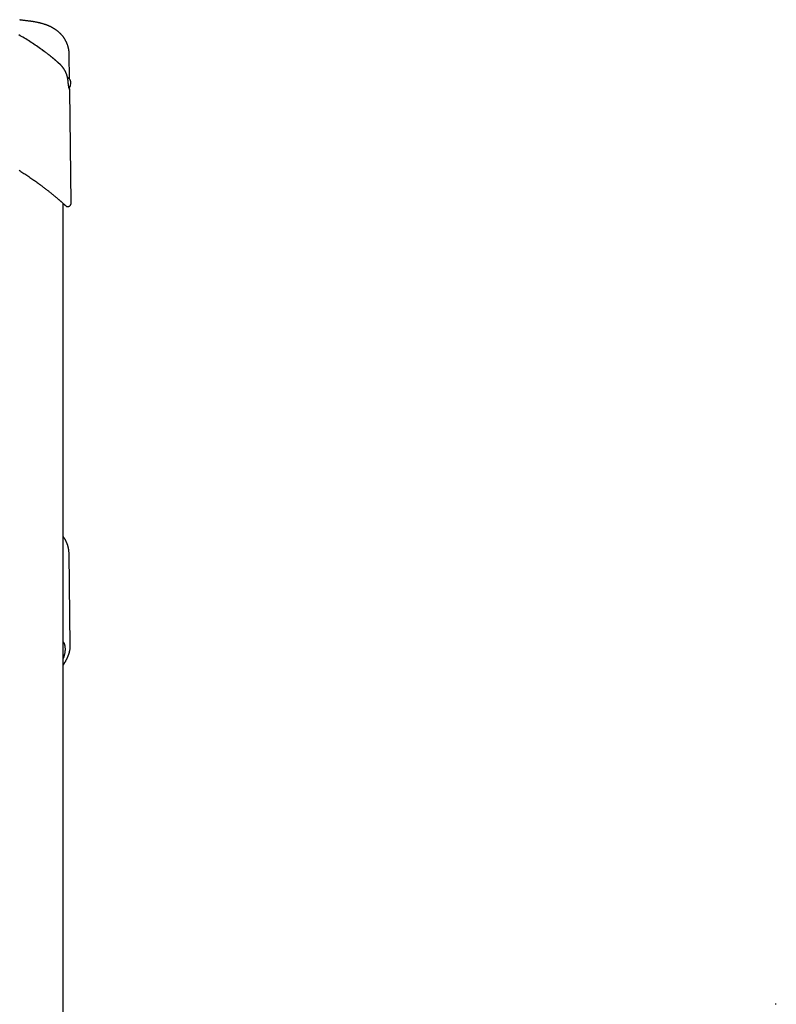
# Model space of a CAD drawing. Extents: x -6341 to 17300, y -2841 to 3484.
# Drawn here: x 2597 to 3206, y 572 to 1364 of the extents above; entities that cross this region are included whole.
import ezdxf

# ---------------------------------------------------------------- set-up
doc = ezdxf.new("R2010")
doc.units = 0

msp = doc.modelspace()

# ---------------------------------------------------------------- linework, layer by layer
at = {"color": 7, "linetype": 'Continuous'}
for p, q in [((2604.91, 1363.1), (2605.12, 1363.08)), ((2636.72, 1316.36), (2636.46, 1336.3)), ((2637.17, 1315.91), (2634.98, 1318.09)), ((2636.81, 1309.9), (2636.08, 1310.63)), ((2636.74, 1309.83), (2636.81, 1309.9)), ((2636.83, 1307.67), (2636.8, 1309.89)), ((2638.02, 1216.93), (2636.83, 1307.67)), ((2631.46, -1698.33), (2631.46, 1216.58)), ((2637.31, 860.55), (2636.35, 934.3)), ((2637.26, 860.75), (2637.26, 860.55)), ((2631.46, 844.74), (2632.11, 845.69)), ((3205.69, 571.88), (3205.63, 571.88))]:
    msp.add_line(p, q, dxfattribs=at)
for points in [[(2596.88, 1364.1), (2596.88, 1364.1), (2596.88, 1364.1), (2596.89, 1364.09), (2596.89, 1364.09), (2596.89, 1364.09), (2596.89, 1364.09), (2596.89, 1364.09), (2596.89, 1364.09), (2596.89, 1364.09), (2596.89, 1364.1), (2596.88, 1364.1), (2596.88, 1364.1), (2596.88, 1364.1), (2596.87, 1364.1), (2596.87, 1364.1), (2596.86, 1364.1), (2596.85, 1364.1), (2596.85, 1364.11), (2596.84, 1364.11), (2596.84, 1364.11), (2596.83, 1364.11), (2596.82, 1364.12), (2596.82, 1364.12), (2596.81, 1364.12), (2596.8, 1364.13), (2596.79, 1364.13), (2596.78, 1364.13), (2596.77, 1364.14), (2596.76, 1364.14), (2596.75, 1364.15), (2596.74, 1364.16), (2596.73, 1364.16), (2596.72, 1364.17), (2596.71, 1364.18), (2596.7, 1364.18), (2596.69, 1364.19), (2596.68, 1364.2), (2596.67, 1364.21), (2596.66, 1364.22), (2596.65, 1364.23), (2596.64, 1364.24), (2596.63, 1364.25), (2596.62, 1364.26), (2596.61, 1364.28), (2596.61, 1364.29), (2596.6, 1364.3), (2596.59, 1364.31), (2596.58, 1364.33)], [(2605.12, 1363.08), (2604.62, 1363.14), (2604.13, 1363.21), (2603.64, 1363.27), (2603.14, 1363.34), (2602.64, 1363.4), (2602.13, 1363.47), (2601.62, 1363.53), (2601.1, 1363.6), (2600.57, 1363.66), (2600.04, 1363.73), (2599.5, 1363.79), (2598.95, 1363.85), (2598.41, 1363.92), (2597.86, 1363.98), (2597.3, 1364.05), (2596.75, 1364.11)], [(2636.45, 1336.32), (2636.44, 1336.64), (2636.42, 1336.97), (2636.41, 1337.29), (2636.39, 1337.62), (2636.37, 1337.95), (2636.34, 1338.28), (2636.31, 1338.61), (2636.28, 1338.94), (2636.24, 1339.27), (2636.19, 1339.6), (2636.14, 1339.94), (2636.08, 1340.27), (2636.02, 1340.61), (2635.95, 1340.95), (2635.88, 1341.28), (2635.8, 1341.62), (2635.71, 1341.96), (2635.63, 1342.3), (2635.53, 1342.63), (2635.43, 1342.97), (2635.33, 1343.3), (2635.22, 1343.64), (2635.11, 1343.97), (2634.99, 1344.3), (2634.87, 1344.62), (2634.74, 1344.95), (2634.61, 1345.27), (2634.48, 1345.58), (2634.34, 1345.9), (2634.2, 1346.21), (2634.05, 1346.51), (2633.9, 1346.82), (2633.75, 1347.12), (2633.59, 1347.42), (2633.43, 1347.71), (2633.26, 1348), (2633.1, 1348.28), (2632.93, 1348.57), (2632.75, 1348.85), (2632.57, 1349.12), (2632.39, 1349.4), (2632.21, 1349.67), (2632.02, 1349.93), (2631.84, 1350.2), (2631.64, 1350.46), (2631.45, 1350.72), (2631.25, 1350.97), (2631.05, 1351.22), (2630.84, 1351.47), (2630.64, 1351.71), (2630.43, 1351.96), (2630.22, 1352.19), (2630, 1352.43), (2629.78, 1352.66), (2629.57, 1352.89), (2629.34, 1353.12), (2629.12, 1353.34), (2628.89, 1353.56), (2628.66, 1353.78), (2628.43, 1353.99), (2628.19, 1354.2), (2627.96, 1354.41), (2627.72, 1354.62), (2627.48, 1354.82), (2627.23, 1355.02), (2626.99, 1355.22), (2626.74, 1355.41), (2626.49, 1355.6), (2626.24, 1355.79), (2625.98, 1355.98), (2625.73, 1356.16), (2625.47, 1356.34), (2625.2, 1356.52), (2624.94, 1356.69), (2624.67, 1356.86), (2624.41, 1357.03), (2624.14, 1357.2), (2623.86, 1357.37), (2623.59, 1357.53), (2623.31, 1357.69), (2623.03, 1357.85), (2622.74, 1358), (2622.45, 1358.16), (2622.16, 1358.31), (2621.87, 1358.46), (2621.58, 1358.6), (2621.28, 1358.75), (2620.97, 1358.89), (2620.67, 1359.03), (2620.36, 1359.17), (2620.04, 1359.31), (2619.73, 1359.44), (2619.4, 1359.58), (2619.08, 1359.71), (2618.75, 1359.84), (2618.41, 1359.97), (2618.07, 1360.1), (2617.72, 1360.22), (2617.37, 1360.35), (2617.01, 1360.47), (2616.65, 1360.59), (2616.28, 1360.71), (2615.91, 1360.83), (2615.52, 1360.94), (2615.14, 1361.06), (2614.74, 1361.17), (2614.34, 1361.28), (2613.93, 1361.39), (2613.52, 1361.5), (2613.1, 1361.6), (2612.68, 1361.71), (2612.25, 1361.81), (2611.82, 1361.91), (2611.39, 1362), (2610.95, 1362.09), (2610.52, 1362.18), (2610.1, 1362.27), (2609.68, 1362.35), (2609.28, 1362.42), (2608.89, 1362.5), (2608.51, 1362.56), (2608.16, 1362.63), (2607.82, 1362.68), (2607.5, 1362.74), (2607.19, 1362.79), (2606.91, 1362.83), (2606.64, 1362.88), (2606.4, 1362.91), (2606.17, 1362.95), (2605.96, 1362.98), (2605.76, 1363), (2605.57, 1363.02), (2605.4, 1363.05), (2605.23, 1363.07), (2605.07, 1363.09), (2604.91, 1363.1)], [(2614.45, 1340.23), (2613.39, 1340.98), (2612.33, 1341.72), (2611.27, 1342.46), (2610.21, 1343.2), (2609.14, 1343.93), (2608.07, 1344.66), (2606.99, 1345.38), (2605.9, 1346.09), (2604.81, 1346.79), (2603.71, 1347.48), (2602.6, 1348.16), (2601.48, 1348.83), (2600.36, 1349.48), (2599.22, 1350.13), (2598.09, 1350.77), (2596.94, 1351.4), (2595.79, 1352.02)], [(2614.45, 1340.24), (2614.52, 1340.19), (2614.59, 1340.14), (2614.66, 1340.09), (2614.73, 1340.04), (2614.8, 1339.99), (2614.87, 1339.94), (2614.94, 1339.89), (2615.01, 1339.84), (2615.09, 1339.78), (2615.16, 1339.73), (2615.24, 1339.67), (2615.32, 1339.61), (2615.4, 1339.56), (2615.47, 1339.5), (2615.55, 1339.44), (2615.63, 1339.38), (2615.71, 1339.33), (2615.79, 1339.27), (2615.86, 1339.21), (2615.94, 1339.16), (2616.01, 1339.1), (2616.09, 1339.05), (2616.16, 1339), (2616.22, 1338.95), (2616.28, 1338.9), (2616.34, 1338.86), (2616.4, 1338.82), (2616.45, 1338.78), (2616.5, 1338.74), (2616.55, 1338.71), (2616.59, 1338.68), (2616.64, 1338.65), (2616.67, 1338.62), (2616.71, 1338.59), (2616.74, 1338.57), (2616.77, 1338.55), (2616.79, 1338.53), (2616.82, 1338.51), (2616.83, 1338.5), (2616.85, 1338.49), (2616.86, 1338.48), (2616.87, 1338.47), (2616.88, 1338.46), (2616.89, 1338.46), (2616.89, 1338.45), (2616.9, 1338.45), (2616.9, 1338.45), (2616.91, 1338.44), (2616.92, 1338.44), (2616.92, 1338.43), (2616.93, 1338.43), (2616.94, 1338.42), (2616.94, 1338.42), (2616.94, 1338.42), (2616.94, 1338.41), (2616.94, 1338.42), (2616.94, 1338.42), (2616.93, 1338.43), (2616.92, 1338.43), (2616.9, 1338.44), (2616.89, 1338.46), (2616.87, 1338.47), (2616.86, 1338.48), (2616.84, 1338.49), (2616.83, 1338.5), (2616.81, 1338.51), (2616.8, 1338.52), (2616.78, 1338.53), (2616.76, 1338.55), (2616.74, 1338.56), (2616.71, 1338.58), (2616.68, 1338.61), (2616.64, 1338.64), (2616.59, 1338.67), (2616.54, 1338.71), (2616.48, 1338.76), (2616.41, 1338.8), (2616.34, 1338.85), (2616.27, 1338.91), (2616.19, 1338.96), (2616.11, 1339.03), (2616.02, 1339.09), (2615.93, 1339.16), (2615.84, 1339.22), (2615.74, 1339.3), (2615.63, 1339.37), (2615.53, 1339.45), (2615.42, 1339.53), (2615.31, 1339.61), (2615.19, 1339.7), (2615.07, 1339.78), (2614.95, 1339.87), (2614.83, 1339.96), (2614.7, 1340.05), (2614.58, 1340.14), (2614.45, 1340.23)], [(2623.16, 1333.58), (2623, 1333.71), (2622.84, 1333.84), (2622.67, 1333.98), (2622.5, 1334.12), (2622.33, 1334.26), (2622.14, 1334.41), (2621.95, 1334.56), (2621.74, 1334.73), (2621.53, 1334.9), (2621.3, 1335.08), (2621.06, 1335.27), (2620.8, 1335.47), (2620.53, 1335.67), (2620.25, 1335.89), (2619.96, 1336.12), (2619.66, 1336.35), (2619.34, 1336.59), (2619.01, 1336.85), (2618.67, 1337.1), (2618.33, 1337.37), (2617.97, 1337.63), (2617.62, 1337.91), (2617.25, 1338.18), (2616.89, 1338.45)], [(2616.91, 1338.44), (2616.91, 1338.44), (2616.91, 1338.44), (2616.91, 1338.44), (2616.91, 1338.44), (2616.91, 1338.44), (2616.91, 1338.44), (2616.9, 1338.44), (2616.9, 1338.44), (2616.9, 1338.44), (2616.9, 1338.45), (2616.9, 1338.45), (2616.9, 1338.45), (2616.9, 1338.45), (2616.89, 1338.45), (2616.89, 1338.45), (2616.89, 1338.45)], [(2628.54, 1328.91), (2628.42, 1329.02), (2628.29, 1329.13), (2628.17, 1329.24), (2628.04, 1329.34), (2627.92, 1329.45), (2627.79, 1329.56), (2627.66, 1329.67), (2627.53, 1329.79), (2627.4, 1329.9), (2627.27, 1330.01), (2627.14, 1330.13), (2627, 1330.25), (2626.85, 1330.38), (2626.69, 1330.52), (2626.52, 1330.67), (2626.34, 1330.83), (2626.14, 1331), (2625.94, 1331.18), (2625.73, 1331.36), (2625.51, 1331.54), (2625.31, 1331.73), (2625.11, 1331.9), (2624.92, 1332.06), (2624.74, 1332.22), (2624.59, 1332.35), (2624.46, 1332.47), (2624.34, 1332.57), (2624.23, 1332.66), (2624.14, 1332.74), (2624.05, 1332.82), (2623.97, 1332.89), (2623.9, 1332.95), (2623.83, 1333.01), (2623.76, 1333.07), (2623.7, 1333.13), (2623.64, 1333.18), (2623.58, 1333.23), (2623.53, 1333.27), (2623.49, 1333.31), (2623.46, 1333.34), (2623.43, 1333.36), (2623.41, 1333.38), (2623.39, 1333.39), (2623.38, 1333.4), (2623.37, 1333.41), (2623.36, 1333.42), (2623.35, 1333.43), (2623.34, 1333.44), (2623.33, 1333.45), (2623.31, 1333.47), (2623.29, 1333.48), (2623.27, 1333.5), (2623.24, 1333.52), (2623.22, 1333.54), (2623.19, 1333.56), (2623.16, 1333.58)], [(2628.51, 1328.91), (2628.45, 1328.96), (2628.39, 1329.02), (2628.32, 1329.07), (2628.25, 1329.13), (2628.18, 1329.19), (2628.11, 1329.26), (2628.03, 1329.32), (2627.95, 1329.4), (2627.86, 1329.47), (2627.77, 1329.56), (2627.67, 1329.64), (2627.56, 1329.73), (2627.45, 1329.83), (2627.33, 1329.93), (2627.21, 1330.04), (2627.09, 1330.15), (2626.95, 1330.26), (2626.82, 1330.38), (2626.68, 1330.5), (2626.54, 1330.62), (2626.4, 1330.74), (2626.26, 1330.86), (2626.12, 1330.99), (2625.99, 1331.1), (2625.85, 1331.22), (2625.72, 1331.33), (2625.6, 1331.45), (2625.47, 1331.55), (2625.35, 1331.66), (2625.24, 1331.76), (2625.12, 1331.86), (2625.01, 1331.96), (2624.9, 1332.05), (2624.8, 1332.15), (2624.7, 1332.23), (2624.6, 1332.32), (2624.5, 1332.4), (2624.41, 1332.48), (2624.33, 1332.56), (2624.24, 1332.63), (2624.16, 1332.7), (2624.09, 1332.77), (2624.02, 1332.83), (2623.95, 1332.89), (2623.88, 1332.95), (2623.82, 1333), (2623.77, 1333.05), (2623.72, 1333.09), (2623.67, 1333.14), (2623.63, 1333.17), (2623.59, 1333.21), (2623.56, 1333.24), (2623.53, 1333.26), (2623.5, 1333.29), (2623.47, 1333.31), (2623.45, 1333.33), (2623.43, 1333.35), (2623.42, 1333.36), (2623.4, 1333.38), (2623.39, 1333.39), (2623.38, 1333.4), (2623.37, 1333.41), (2623.36, 1333.41), (2623.35, 1333.42), (2623.35, 1333.42), (2623.35, 1333.42), (2623.35, 1333.43), (2623.34, 1333.43), (2623.35, 1333.43), (2623.35, 1333.43), (2623.35, 1333.42), (2623.35, 1333.42)], [(2634.52, 1319.82), (2634.41, 1320.11), (2634.3, 1320.4), (2634.19, 1320.69), (2634.08, 1320.98), (2633.97, 1321.27), (2633.85, 1321.55), (2633.73, 1321.83), (2633.6, 1322.11), (2633.48, 1322.39), (2633.34, 1322.66), (2633.21, 1322.92), (2633.07, 1323.19), (2632.92, 1323.44), (2632.78, 1323.7), (2632.63, 1323.95), (2632.48, 1324.2), (2632.33, 1324.44), (2632.17, 1324.68), (2632.02, 1324.91), (2631.86, 1325.14), (2631.7, 1325.37), (2631.54, 1325.59), (2631.38, 1325.8), (2631.22, 1326.01), (2631.06, 1326.22), (2630.9, 1326.42), (2630.74, 1326.62), (2630.59, 1326.8), (2630.43, 1326.98), (2630.28, 1327.16), (2630.13, 1327.32), (2629.98, 1327.48), (2629.85, 1327.63), (2629.71, 1327.78), (2629.59, 1327.91), (2629.46, 1328.03), (2629.35, 1328.15), (2629.24, 1328.26), (2629.14, 1328.36), (2629.04, 1328.45), (2628.95, 1328.54), (2628.86, 1328.62), (2628.78, 1328.69), (2628.7, 1328.75), (2628.63, 1328.81), (2628.55, 1328.87), (2628.48, 1328.93), (2628.41, 1328.98)], [(2635.3, 1316.62), (2635.28, 1316.76), (2635.26, 1316.9), (2635.24, 1317.04), (2635.22, 1317.18), (2635.2, 1317.32), (2635.18, 1317.46), (2635.15, 1317.59), (2635.13, 1317.73), (2635.1, 1317.87), (2635.07, 1318.01), (2635.04, 1318.14), (2635.01, 1318.28), (2634.98, 1318.41), (2634.95, 1318.54), (2634.91, 1318.68), (2634.87, 1318.81), (2634.83, 1318.94), (2634.79, 1319.06), (2634.74, 1319.19), (2634.7, 1319.32), (2634.65, 1319.44), (2634.6, 1319.57), (2634.55, 1319.69), (2634.51, 1319.81)], [(2635.61, 1313.98), (2635.6, 1314.14), (2635.59, 1314.3), (2635.58, 1314.45), (2635.56, 1314.61), (2635.55, 1314.77), (2635.53, 1314.93), (2635.52, 1315.1), (2635.5, 1315.26), (2635.48, 1315.43), (2635.46, 1315.59), (2635.43, 1315.76), (2635.41, 1315.93), (2635.38, 1316.1), (2635.36, 1316.27), (2635.33, 1316.45), (2635.31, 1316.62)], [(2636.36, 1309.15), (2636.36, 1309.14), (2636.36, 1309.14), (2636.36, 1309.14), (2636.36, 1309.14), (2636.36, 1309.14), (2636.36, 1309.15), (2636.36, 1309.15), (2636.36, 1309.16), (2636.36, 1309.17), (2636.36, 1309.18), (2636.35, 1309.19), (2636.35, 1309.21), (2636.34, 1309.23), (2636.34, 1309.25), (2636.33, 1309.28), (2636.32, 1309.31), (2636.31, 1309.34), (2636.31, 1309.38), (2636.3, 1309.41), (2636.29, 1309.46), (2636.28, 1309.5), (2636.27, 1309.56), (2636.25, 1309.61), (2636.24, 1309.67), (2636.23, 1309.74), (2636.21, 1309.81), (2636.2, 1309.88), (2636.18, 1309.96), (2636.16, 1310.05), (2636.15, 1310.13), (2636.13, 1310.22), (2636.11, 1310.32), (2636.09, 1310.42), (2636.07, 1310.52), (2636.05, 1310.63), (2636.03, 1310.74), (2636.01, 1310.85), (2635.99, 1310.97), (2635.97, 1311.09), (2635.95, 1311.21), (2635.93, 1311.34), (2635.91, 1311.47), (2635.89, 1311.6), (2635.87, 1311.73), (2635.85, 1311.86), (2635.83, 1312), (2635.82, 1312.13), (2635.8, 1312.26), (2635.78, 1312.39), (2635.77, 1312.51), (2635.75, 1312.63), (2635.74, 1312.75), (2635.72, 1312.87), (2635.71, 1312.98), (2635.7, 1313.09), (2635.69, 1313.2), (2635.68, 1313.31), (2635.67, 1313.41), (2635.66, 1313.51), (2635.65, 1313.6), (2635.64, 1313.7), (2635.64, 1313.79), (2635.63, 1313.89), (2635.62, 1313.98)], [(2596.13, 1243.15), (2596.87, 1242.67), (2597.63, 1242.19), (2598.41, 1241.69), (2599.19, 1241.18), (2599.98, 1240.67), (2600.78, 1240.14), (2601.58, 1239.61), (2602.38, 1239.07), (2603.18, 1238.53), (2603.98, 1237.99), (2604.77, 1237.44), (2605.56, 1236.9), (2606.34, 1236.36), (2607.1, 1235.82), (2607.85, 1235.29), (2608.59, 1234.77), (2609.31, 1234.26), (2610.01, 1233.75), (2610.69, 1233.26), (2611.35, 1232.77), (2612, 1232.3), (2612.63, 1231.83), (2613.24, 1231.38), (2613.84, 1230.93), (2614.42, 1230.49), (2614.98, 1230.07), (2615.54, 1229.65), (2616.08, 1229.23), (2616.61, 1228.82), (2617.13, 1228.42), (2617.65, 1228.02), (2618.16, 1227.63), (2618.66, 1227.23), (2619.16, 1226.84), (2619.65, 1226.46), (2620.13, 1226.07), (2620.61, 1225.69), (2621.07, 1225.32), (2621.53, 1224.96), (2621.97, 1224.6), (2622.4, 1224.25), (2622.82, 1223.91), (2623.23, 1223.57), (2623.63, 1223.25), (2624.02, 1222.93), (2624.39, 1222.62), (2624.76, 1222.31), (2625.11, 1222.02), (2625.46, 1221.73), (2625.79, 1221.45), (2626.11, 1221.18), (2626.43, 1220.92), (2626.73, 1220.66), (2627.03, 1220.41), (2627.31, 1220.17), (2627.59, 1219.94), (2627.86, 1219.71), (2628.12, 1219.49), (2628.37, 1219.27), (2628.61, 1219.06), (2628.85, 1218.85), (2629.08, 1218.65), (2629.31, 1218.46), (2629.54, 1218.26), (2629.75, 1218.07), (2629.97, 1217.89), (2630.18, 1217.7), (2630.39, 1217.52), (2630.59, 1217.35), (2630.79, 1217.17), (2630.98, 1217), (2631.17, 1216.84), (2631.35, 1216.68), (2631.53, 1216.52), (2631.7, 1216.37), (2631.87, 1216.22), (2632.03, 1216.08), (2632.19, 1215.93), (2632.34, 1215.8), (2632.49, 1215.67), (2632.64, 1215.54), (2632.77, 1215.42), (2632.91, 1215.3), (2633.03, 1215.18), (2633.16, 1215.07), (2633.27, 1214.97), (2633.38, 1214.87), (2633.49, 1214.78), (2633.59, 1214.69), (2633.68, 1214.6), (2633.77, 1214.52), (2633.85, 1214.45), (2633.93, 1214.38), (2634, 1214.31), (2634.07, 1214.25), (2634.13, 1214.2), (2634.19, 1214.15), (2634.24, 1214.1), (2634.28, 1214.06), (2634.32, 1214.03), (2634.35, 1214), (2634.38, 1213.97), (2634.4, 1213.95), (2634.42, 1213.94), (2634.43, 1213.92), (2634.44, 1213.92), (2634.44, 1213.92), (2634.44, 1213.92), (2634.44, 1213.92), (2634.44, 1213.92), (2634.43, 1213.93), (2634.42, 1213.94)], [(2634.42, 1213.93), (2634.49, 1213.92), (2634.57, 1213.9), (2634.64, 1213.89), (2634.72, 1213.88), (2634.79, 1213.86), (2634.87, 1213.86), (2634.95, 1213.85), (2635.03, 1213.85), (2635.12, 1213.85), (2635.21, 1213.85), (2635.3, 1213.86), (2635.39, 1213.87), (2635.48, 1213.88), (2635.58, 1213.9), (2635.67, 1213.92), (2635.77, 1213.95), (2635.87, 1213.98), (2635.97, 1214.01), (2636.08, 1214.05), (2636.18, 1214.09), (2636.28, 1214.13), (2636.38, 1214.18), (2636.48, 1214.24), (2636.58, 1214.29), (2636.67, 1214.35), (2636.77, 1214.42), (2636.86, 1214.49), (2636.95, 1214.56), (2637.04, 1214.63), (2637.12, 1214.71), (2637.2, 1214.79), (2637.27, 1214.87), (2637.35, 1214.96), (2637.42, 1215.05), (2637.48, 1215.14), (2637.54, 1215.23), (2637.6, 1215.32), (2637.65, 1215.42), (2637.7, 1215.51), (2637.75, 1215.6), (2637.79, 1215.7), (2637.83, 1215.79), (2637.86, 1215.88), (2637.89, 1215.97), (2637.91, 1216.06), (2637.94, 1216.14), (2637.96, 1216.23), (2637.97, 1216.31), (2637.98, 1216.39), (2637.99, 1216.47), (2638, 1216.55), (2638, 1216.63), (2638, 1216.7), (2638, 1216.78), (2638, 1216.85), (2638, 1216.92)], [(2636.34, 934.32), (2636.32, 934.64), (2636.31, 934.97), (2636.3, 935.29), (2636.28, 935.62), (2636.26, 935.95), (2636.23, 936.28), (2636.2, 936.61), (2636.17, 936.94), (2636.13, 937.27), (2636.08, 937.6), (2636.03, 937.94), (2635.97, 938.27), (2635.91, 938.61), (2635.84, 938.95), (2635.77, 939.28), (2635.69, 939.62), (2635.6, 939.96), (2635.52, 940.3), (2635.42, 940.63), (2635.32, 940.97), (2635.22, 941.3), (2635.11, 941.64), (2635, 941.97), (2634.88, 942.3), (2634.76, 942.62), (2634.63, 942.94), (2634.5, 943.26), (2634.37, 943.58), (2634.23, 943.88), (2634.09, 944.19), (2633.95, 944.48), (2633.81, 944.78), (2633.67, 945.06), (2633.53, 945.33), (2633.38, 945.6), (2633.24, 945.86), (2633.09, 946.12), (2632.95, 946.37), (2632.8, 946.61), (2632.65, 946.84), (2632.5, 947.06), (2632.36, 947.28), (2632.21, 947.5), (2632.06, 947.7), (2631.91, 947.91), (2631.76, 948.11), (2631.61, 948.31), (2631.46, 948.51)], [(2631.34, 849.42), (2631.48, 849.73), (2631.62, 850.04), (2631.75, 850.35), (2631.89, 850.66), (2632.02, 850.98), (2632.14, 851.29), (2632.26, 851.61), (2632.38, 851.94), (2632.49, 852.27), (2632.59, 852.6), (2632.69, 852.94), (2632.78, 853.28), (2632.86, 853.62), (2632.94, 853.97), (2633.01, 854.32), (2633.08, 854.68), (2633.14, 855.04), (2633.19, 855.4), (2633.24, 855.77), (2633.28, 856.13), (2633.31, 856.5), (2633.33, 856.87), (2633.34, 857.23), (2633.35, 857.59), (2633.34, 857.95), (2633.33, 858.3), (2633.31, 858.65), (2633.27, 859), (2633.23, 859.34), (2633.19, 859.67), (2633.14, 859.99), (2633.08, 860.3), (2633.02, 860.61), (2632.95, 860.9), (2632.88, 861.18), (2632.8, 861.46), (2632.71, 861.73), (2632.62, 861.98), (2632.53, 862.23), (2632.43, 862.46), (2632.32, 862.69), (2632.21, 862.91), (2632.09, 863.12), (2631.97, 863.33), (2631.84, 863.53), (2631.71, 863.72), (2631.59, 863.92), (2631.46, 864.11)], [(2632.11, 845.69), (2632.27, 845.92), (2632.42, 846.16), (2632.57, 846.4), (2632.72, 846.64), (2632.87, 846.88), (2633.03, 847.13), (2633.18, 847.39), (2633.33, 847.64), (2633.49, 847.91), (2633.64, 848.18), (2633.8, 848.45), (2633.95, 848.74), (2634.11, 849.03), (2634.26, 849.32), (2634.41, 849.62), (2634.57, 849.93), (2634.72, 850.24), (2634.87, 850.56), (2635.01, 850.88), (2635.16, 851.2), (2635.3, 851.53), (2635.44, 851.86), (2635.57, 852.19), (2635.7, 852.52), (2635.83, 852.85), (2635.95, 853.18), (2636.07, 853.51), (2636.18, 853.83), (2636.28, 854.16), (2636.38, 854.49), (2636.47, 854.81), (2636.56, 855.13), (2636.64, 855.46), (2636.72, 855.78), (2636.79, 856.09), (2636.86, 856.4), (2636.92, 856.71), (2636.98, 857.01), (2637.03, 857.3), (2637.08, 857.58), (2637.12, 857.85), (2637.15, 858.11), (2637.19, 858.36), (2637.21, 858.6), (2637.24, 858.83), (2637.26, 859.04), (2637.27, 859.25), (2637.28, 859.45), (2637.29, 859.63), (2637.29, 859.81), (2637.28, 859.98), (2637.28, 860.14), (2637.27, 860.29), (2637.26, 860.44), (2637.25, 860.59), (2637.24, 860.74)], [(3205.63, 571.88), (3205.62, 571.88), (3205.6, 571.88), (3205.59, 571.88), (3205.57, 571.88), (3205.55, 571.88), (3205.53, 571.88), (3205.51, 571.88), (3205.48, 571.88), (3205.45, 571.88), (3205.42, 571.88), (3205.38, 571.88), (3205.34, 571.88), (3205.3, 571.88), (3205.26, 571.88), (3205.21, 571.88), (3205.17, 571.88), (3205.12, 571.88), (3205.06, 571.88), (3205.01, 571.88), (3204.96, 571.88), (3204.9, 571.88), (3204.85, 571.88), (3204.79, 571.88), (3204.73, 571.88)], [(3205.63, 571.88), (3205.63, 571.88), (3205.63, 571.88), (3205.62, 571.88), (3205.62, 571.88), (3205.61, 571.88), (3205.6, 571.88), (3205.59, 571.88), (3205.58, 571.88), (3205.56, 571.88), (3205.54, 571.88), (3205.52, 571.88), (3205.49, 571.88), (3205.46, 571.88), (3205.43, 571.88), (3205.39, 571.88), (3205.35, 571.88), (3205.31, 571.88), (3205.26, 571.88), (3205.22, 571.88), (3205.16, 571.88), (3205.11, 571.88), (3205.06, 571.88), (3205, 571.88), (3204.95, 571.88)]]:
    msp.add_lwpolyline(points, dxfattribs=at)
for centre, radius, start, end in [((2631.81, 1313.21), 6, 326.51881, 26.74827), ((2636.46, 1310.11), 0.4, 225, 315), ((2632.83, 1307.51), 4, 2.47259, 25.31659)]:
    msp.add_arc(centre, radius, start, end, dxfattribs=at)

doc.saveas('drawing.dxf')
